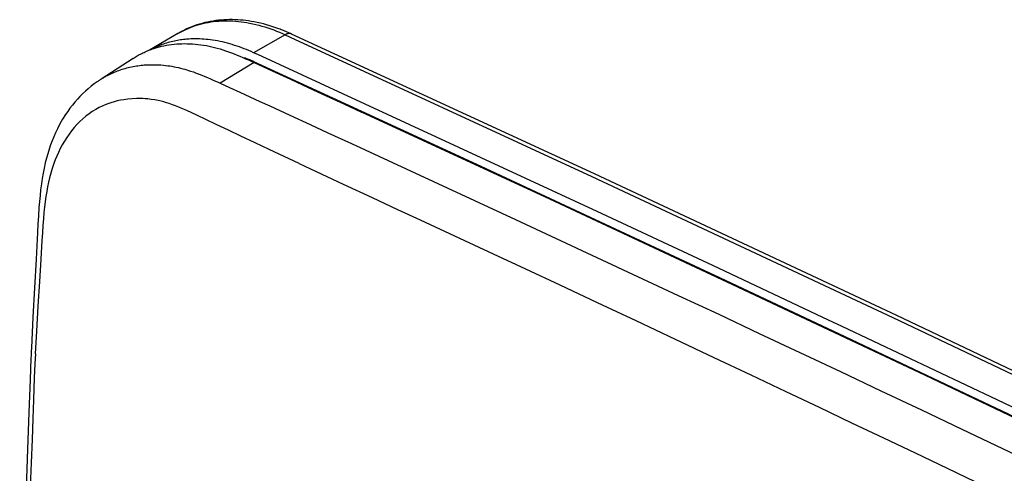
# Model space of a CAD drawing. Units: millimetres. Extents: x -73 to 79, y -68 to 68.
# Drawn here: x -73 to -36, y 51 to 68 of the extents above; entities that cross this region are included whole.
import ezdxf

# ---------------------------------------------------------------- set-up
doc = ezdxf.new("R2010")
doc.units = ezdxf.units.MM
doc.header["$LTSCALE"] = 16.335
doc.layers.get('0').update_dxf_attribs({"linetype": 'CONTINUOUS'})

msp = doc.modelspace()

# ---------------------------------------------------------------- linework, layer by layer
at = {"color": 7, "linetype": 'CONTINUOUS'}
for p, q in [((-67.194, 67.739), (-68.252, 67.119)), ((-63.198, 67.692), (-64.379, 67.023)), ((-63.198, 67.692), (-63.01, 67.606)), ((-68.863, 66.812), (-70.054, 66.041)), ((-64.222, 66.952), (-64.379, 67.023)), ((-60.213, 65.106), (-64.222, 66.952)), ((-64.36, 66.655), (-65.623, 65.885)), ((-60.34, 64.832), (-64.37, 66.686)), ((-70.08, 66.024), (-70.054, 66.041)), ((-42.448, 56.813), (-42.954, 57.052))]:
    msp.add_line(p, q, dxfattribs=at)
for points in [[(-63.431, 67.913), (-63.544, 67.954), (-63.658, 67.992), (-63.774, 68.028), (-63.889, 68.062), (-64.006, 68.094), (-64.123, 68.122), (-64.241, 68.149), (-64.359, 68.172), (-64.46, 68.19), (-64.561, 68.206), (-64.663, 68.219), (-64.764, 68.231), (-64.866, 68.24), (-64.968, 68.247), (-65.071, 68.252), (-65.173, 68.255), (-65.275, 68.255), (-65.377, 68.253), (-65.48, 68.248), (-65.582, 68.241), (-65.683, 68.231), (-65.786, 68.219), (-65.887, 68.203), (-65.989, 68.186), (-66.09, 68.166), (-66.19, 68.143), (-66.29, 68.117), (-66.389, 68.089), (-66.487, 68.058), (-66.584, 68.024), (-66.68, 67.988), (-66.776, 67.949), (-66.87, 67.907), (-66.953, 67.868), (-67.035, 67.826), (-67.116, 67.783), (-67.196, 67.737)], [(-67.193, 67.738), (-67.17, 67.752), (-67.147, 67.765), (-67.123, 67.779), (-67.099, 67.792), (-67.076, 67.805), (-67.052, 67.817), (-67.028, 67.83), (-67.004, 67.842), (-66.979, 67.854), (-66.955, 67.866), (-66.931, 67.877), (-66.906, 67.889)], [(-66.906, 67.889), (-66.817, 67.929), (-66.727, 67.966), (-66.635, 68), (-66.543, 68.032), (-66.45, 68.061), (-66.356, 68.088), (-66.261, 68.112), (-66.166, 68.133), (-66.07, 68.152), (-65.974, 68.168), (-65.877, 68.182), (-65.78, 68.193), (-65.675, 68.202), (-65.57, 68.209), (-65.465, 68.212), (-65.36, 68.213), (-65.255, 68.211), (-65.15, 68.206), (-65.045, 68.199), (-64.94, 68.19), (-64.835, 68.178), (-64.731, 68.163), (-64.627, 68.146), (-64.523, 68.127), (-64.409, 68.104), (-64.295, 68.078), (-64.182, 68.049), (-64.07, 68.018), (-63.958, 67.985), (-63.847, 67.949), (-63.737, 67.911), (-63.627, 67.872), (-63.519, 67.83), (-63.411, 67.786), (-63.304, 67.74), (-63.198, 67.692)], [(-62.959, 67.718), (-63.001, 67.737), (-63.043, 67.756), (-63.086, 67.775), (-63.128, 67.793), (-63.171, 67.811), (-63.214, 67.829), (-63.257, 67.846), (-63.3, 67.863), (-63.344, 67.88), (-63.387, 67.897), (-63.431, 67.913)], [(-66.872, 67.525), (-66.93, 67.52), (-66.987, 67.514), (-67.044, 67.507), (-67.101, 67.499), (-67.158, 67.49), (-67.215, 67.481), (-67.272, 67.47), (-67.328, 67.458), (-67.387, 67.445), (-67.446, 67.431), (-67.504, 67.416), (-67.562, 67.399), (-67.62, 67.382), (-67.677, 67.364), (-67.735, 67.345), (-67.792, 67.324), (-67.848, 67.303), (-67.904, 67.281), (-67.96, 67.258), (-68.015, 67.233), (-68.07, 67.208), (-68.125, 67.182), (-68.179, 67.155), (-68.232, 67.127)], [(-64.379, 67.023), (-64.465, 67.062), (-64.551, 67.1), (-64.638, 67.136), (-64.725, 67.171), (-64.813, 67.204), (-64.902, 67.237), (-64.991, 67.268), (-65.081, 67.297), (-65.171, 67.325), (-65.261, 67.352), (-65.352, 67.377), (-65.443, 67.4), (-65.535, 67.422), (-65.627, 67.442), (-65.72, 67.46), (-65.813, 67.476), (-65.906, 67.491), (-65.986, 67.502), (-66.066, 67.512), (-66.147, 67.52), (-66.227, 67.527), (-66.308, 67.532), (-66.389, 67.536), (-66.469, 67.538), (-66.55, 67.539), (-66.631, 67.538), (-66.711, 67.535), (-66.792, 67.531), (-66.872, 67.525)], [(-62.959, 67.716), (-62.964, 67.719), (-62.97, 67.721), (-62.975, 67.723), (-62.98, 67.725), (-62.985, 67.727), (-62.99, 67.729), (-62.996, 67.73), (-63.001, 67.731), (-63.006, 67.733), (-63.012, 67.734), (-63.017, 67.735), (-63.023, 67.735), (-63.029, 67.736), (-63.035, 67.736), (-63.041, 67.737), (-63.046, 67.737), (-63.052, 67.737), (-63.058, 67.736), (-63.064, 67.736), (-63.07, 67.736), (-63.076, 67.735), (-63.081, 67.734), (-63.087, 67.733), (-63.093, 67.732), (-63.099, 67.731), (-63.105, 67.73), (-63.11, 67.728), (-63.116, 67.727), (-63.122, 67.725), (-63.128, 67.723), (-63.133, 67.721), (-63.139, 67.719), (-63.144, 67.717), (-63.15, 67.715), (-63.155, 67.713), (-63.161, 67.711), (-63.166, 67.708), (-63.172, 67.706), (-63.177, 67.703), (-63.182, 67.7), (-63.187, 67.698), (-63.193, 67.695), (-63.198, 67.692)], [(-63.01, 67.606), (-51.769, 62.408), (-40.557, 57.146), (-29.375, 51.822), (-18.222, 46.437), (-6.929, 40.906), (4.333, 35.313), (15.564, 29.659), (26.764, 23.943), (38.056, 18.104), (49.316, 12.204), (60.544, 6.243), (71.74, 0.223)], [(71.804, 0.344), (60.653, 6.339), (49.469, 12.275), (38.254, 18.151), (27.007, 23.967), (15.806, 29.683), (4.575, 35.337), (-6.688, 40.93), (-17.981, 46.461), (-29.181, 51.869), (-40.411, 57.216), (-51.67, 62.499), (-62.959, 67.718)], [(-68.863, 66.811), (-68.825, 66.835), (-68.787, 66.859), (-68.749, 66.882), (-68.71, 66.905), (-68.671, 66.927), (-68.629, 66.95), (-68.586, 66.972), (-68.543, 66.994), (-68.499, 67.016), (-68.456, 67.036), (-68.412, 67.056), (-68.367, 67.076), (-68.323, 67.095), (-68.278, 67.113), (-68.233, 67.13), (-68.187, 67.147), (-68.141, 67.163), (-68.096, 67.179), (-68.05, 67.194)], [(-68.05, 67.194), (-67.968, 67.219), (-67.885, 67.242), (-67.802, 67.262), (-67.719, 67.281), (-67.624, 67.3), (-67.528, 67.316), (-67.432, 67.329), (-67.336, 67.34), (-67.239, 67.349), (-67.142, 67.355), (-67.045, 67.359), (-66.948, 67.36), (-66.851, 67.359), (-66.754, 67.356), (-66.657, 67.351), (-66.553, 67.343), (-66.448, 67.332), (-66.344, 67.319), (-66.24, 67.304), (-66.136, 67.287), (-66.033, 67.267), (-65.93, 67.244), (-65.828, 67.22), (-65.727, 67.194), (-65.626, 67.165), (-65.525, 67.134), (-65.416, 67.098), (-65.308, 67.06), (-65.201, 67.02), (-65.094, 66.978), (-64.988, 66.935), (-64.883, 66.89), (-64.777, 66.845), (-64.673, 66.798), (-64.568, 66.751), (-64.464, 66.703), (-64.36, 66.655)], [(-64.37, 66.686), (-64.407, 66.703), (-64.445, 66.72), (-64.482, 66.736), (-64.52, 66.752), (-64.557, 66.768), (-64.595, 66.784), (-64.633, 66.8), (-64.671, 66.815), (-64.71, 66.83)], [(-69.906, 66.128), (-69.877, 66.144), (-69.824, 66.173), (-69.772, 66.2), (-69.718, 66.227), (-69.665, 66.252), (-69.611, 66.276), (-69.556, 66.3), (-69.501, 66.322), (-69.446, 66.344), (-69.39, 66.364), (-69.334, 66.384), (-69.277, 66.403), (-69.22, 66.42), (-69.162, 66.437), (-69.103, 66.453), (-69.043, 66.469), (-68.984, 66.483), (-68.924, 66.496), (-68.864, 66.508), (-68.804, 66.519), (-68.743, 66.529), (-68.683, 66.538), (-68.622, 66.546), (-68.561, 66.553), (-68.5, 66.559), (-68.447, 66.564)], [(-68.447, 66.564), (-68.366, 66.569), (-68.284, 66.573), (-68.203, 66.575), (-68.122, 66.576), (-68.025, 66.575), (-67.928, 66.571), (-67.831, 66.565), (-67.735, 66.557), (-67.655, 66.549), (-67.576, 66.539), (-67.497, 66.528), (-67.418, 66.515), (-67.339, 66.501), (-67.257, 66.485), (-67.176, 66.467), (-67.095, 66.448), (-67.014, 66.427), (-66.933, 66.405), (-66.864, 66.384), (-66.795, 66.363), (-66.726, 66.34), (-66.62, 66.304), (-66.516, 66.265), (-66.409, 66.225), (-66.304, 66.182), (-66.197, 66.138), (-66.092, 66.093), (-65.986, 66.047), (-65.881, 66.001), (-65.673, 65.907), (-65.623, 65.885)], [(-64.36, 66.655), (-63.683, 66.344), (-63.006, 66.033), (-62.337, 65.725), (-61.669, 65.416), (-61.01, 65.112), (-60.351, 64.809)], [(-70.052, 66.039), (-70.036, 66.049), (-70.02, 66.059), (-70.004, 66.069), (-69.988, 66.079), (-69.972, 66.089), (-69.956, 66.099), (-69.939, 66.109), (-69.923, 66.118), (-69.906, 66.128)], [(-70.201, 65.939), (-70.315, 65.857), (-70.427, 65.77), (-70.535, 65.681), (-70.641, 65.588), (-70.744, 65.491), (-70.844, 65.39), (-70.941, 65.287), (-71.035, 65.18), (-71.127, 65.067), (-71.216, 64.952), (-71.302, 64.833), (-71.383, 64.713), (-71.492, 64.541), (-71.593, 64.364), (-71.687, 64.184), (-71.757, 64.038), (-71.822, 63.89), (-71.883, 63.74), (-71.939, 63.588), (-71.995, 63.421), (-72.046, 63.253), (-72.093, 63.083), (-72.136, 62.912), (-72.179, 62.719), (-72.217, 62.525), (-72.251, 62.33), (-72.281, 62.134), (-72.309, 61.913), (-72.333, 61.692), (-72.354, 61.47), (-72.371, 61.248), (-72.392, 60.94), (-72.411, 60.631), (-72.428, 60.322), (-72.482, 59.317), (-72.54, 58.251), (-72.597, 57.157), (-72.626, 56.583), (-72.654, 56.008)], [(-70.079, 66.022), (-70.097, 66.01), (-70.114, 65.999), (-70.132, 65.987), (-70.149, 65.975), (-70.166, 65.963), (-70.184, 65.951), (-70.201, 65.939)], [(-65.623, 65.885), (-65.27, 65.725), (-64.885, 65.548), (-64.51, 65.376), (-64.142, 65.207), (-63.776, 65.037), (-63.03, 64.693), (-62.268, 64.341), (-61.613, 64.038)], [(-68.739, 65.313), (-68.897, 65.306), (-69.055, 65.292), (-69.211, 65.27), (-69.332, 65.248), (-69.453, 65.222), (-69.572, 65.191), (-69.689, 65.156), (-69.801, 65.117), (-69.91, 65.074), (-70.018, 65.027), (-70.124, 64.976), (-70.256, 64.904), (-70.384, 64.826), (-70.507, 64.741), (-70.627, 64.65), (-70.742, 64.553), (-70.852, 64.451), (-70.958, 64.343), (-71.059, 64.23), (-71.156, 64.113), (-71.25, 63.988), (-71.339, 63.859), (-71.423, 63.726), (-71.502, 63.588), (-71.577, 63.448), (-71.646, 63.304), (-71.706, 63.168), (-71.762, 63.029), (-71.814, 62.89), (-71.876, 62.708), (-71.931, 62.525), (-71.975, 62.359), (-72.015, 62.193), (-72.052, 62.021), (-72.084, 61.848), (-72.115, 61.66), (-72.141, 61.471), (-72.166, 61.266), (-72.186, 61.06), (-72.207, 60.822), (-72.225, 60.584), (-72.244, 60.299), (-72.262, 60.015), (-72.303, 59.321), (-72.353, 58.489), (-72.408, 57.57), (-72.462, 56.639), (-72.508, 55.784)], [(-68.593, 65.313), (-68.611, 65.313), (-68.63, 65.313), (-68.648, 65.313), (-68.666, 65.313), (-68.684, 65.313), (-68.702, 65.313), (-68.72, 65.313), (-68.739, 65.313)], [(-62.68, 62.891), (-63.791, 63.412), (-64.321, 63.661), (-64.852, 63.911), (-65.31, 64.129), (-65.768, 64.347), (-66.126, 64.519), (-66.485, 64.69), (-66.671, 64.777), (-66.858, 64.862), (-67.047, 64.945), (-67.164, 64.993), (-67.281, 65.04), (-67.399, 65.084), (-67.519, 65.125), (-67.62, 65.157), (-67.722, 65.186), (-67.825, 65.213), (-67.929, 65.236), (-68.058, 65.261), (-68.188, 65.281), (-68.319, 65.296), (-68.41, 65.304), (-68.502, 65.31), (-68.593, 65.313)], [(-42.954, 57.052), (-47.262, 59.079), (-51.575, 61.098), (-55.892, 63.107), (-60.213, 65.106)], [(2.699, 34.498), (-4.296, 37.98), (-11.302, 41.438), (-18.321, 44.872), (-25.315, 48.265), (-32.321, 51.633), (-39.338, 54.977), (-46.331, 58.279), (-53.335, 61.556), (-60.351, 64.809)], [(-42.577, 56.54), (-47.011, 58.628), (-51.449, 60.706), (-55.893, 62.774), (-60.34, 64.832)], [(-61.614, 64.038), (-60.73, 63.63), (-59.197, 62.921), (-57.668, 62.213), (-56.143, 61.506), (-54.621, 60.799), (-53.102, 60.093), (-51.586, 59.387), (-50.072, 58.68), (-48.559, 57.972), (-47.047, 57.264), (-45.536, 56.554), (-44.026, 55.842), (-42.515, 55.129), (-41.005, 54.414), (-39.495, 53.697), (-37.984, 52.979), (-34.963, 51.537)], [(-62.68, 62.891), (-62.257, 62.693), (-61.04, 62.124), (-59.964, 61.622), (-59.012, 61.178), (-58.164, 60.783), (-56.709, 60.106), (-55.452, 59.521), (-54.248, 58.96), (-52.962, 58.358), (-51.579, 57.708), (-50.136, 57.029), (-48.674, 56.339), (-47.233, 55.658), (-45.852, 55.004), (-44.548, 54.386), (-43.302, 53.795), (-42.097, 53.222), (-40.912, 52.658), (-39.73, 52.094), (-38.533, 51.522), (-36.084, 50.35)], [(2.715, 34.53), (-4.645, 38.191), (-12.017, 41.826), (-19.402, 45.434), (-27.113, 49.165), (-34.838, 52.868), (-42.577, 56.54)], [(-11.151, 41.734), (-15.276, 43.755), (-19.405, 45.768), (-25.154, 48.554), (-30.911, 51.323), (-36.675, 54.076), (-42.448, 56.813)], [(-72.507, 55.784), (-72.526, 55.423), (-72.55, 54.893), (-72.581, 54.078), (-72.603, 53.38), (-72.63, 52.593), (-72.663, 51.721), (-72.696, 50.827), (-72.726, 49.96), (-72.753, 49.11), (-72.779, 48.258), (-72.828, 46.512), (-72.873, 44.709), (-72.91, 42.905), (-72.941, 41.054), (-72.963, 39.204), (-72.976, 37.346), (-72.98, 36.057)], [(-72.654, 56.008), (-72.66, 55.876), (-72.666, 55.744), (-72.672, 55.612)], [(-72.672, 55.612), (-72.703, 54.836), (-72.744, 53.608), (-72.793, 52.231), (-72.843, 50.767), (-72.89, 49.192), (-72.937, 47.471), (-72.981, 45.581), (-73.022, 43.489), (-73.057, 41.152), (-73.071, 39.828), (-73.081, 38.505), (-73.088, 37.148), (-73.09, 35.79)]]:
    msp.add_lwpolyline(points, dxfattribs=at)

doc.saveas('drawing.dxf')
